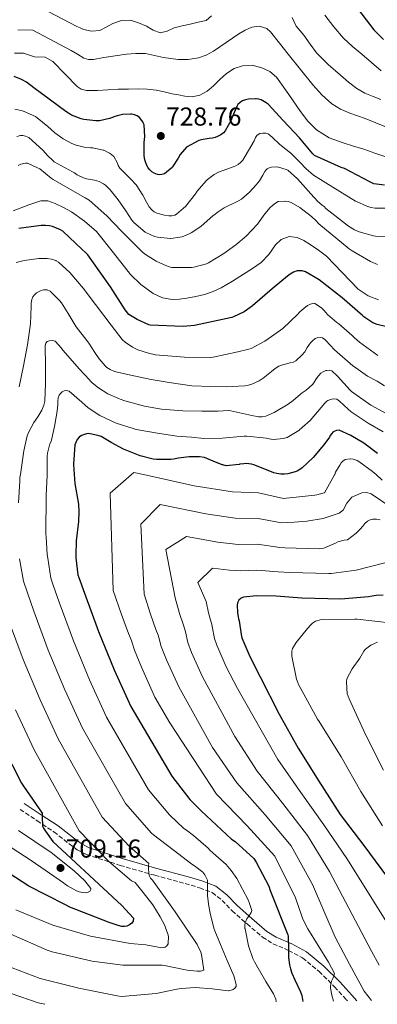
# Model space of a CAD drawing. Units: metres. Extents: x 576852 to 580293, y 4719605 to 4721957.
# Drawn here: x 579272 to 579410, y 4719632 to 4720012 of the extents above; entities that cross this region are included whole.
import ezdxf

# ---------------------------------------------------------------- set-up
doc = ezdxf.new("R2010")
doc.units = ezdxf.units.M
doc.header["$MEASUREMENT"] = 0
doc.linetypes.add('DGN Style 3', pattern=[2.435891, 1.739922, -0.695969])
for name, color, linetype, lineweight in [('Camino', 7, 'DGN Style 3', 0), ('Cota de punto acotado terreno', 7, 'Continuous', 0), ('Curva de nivel directora', 30, 'Continuous', 30), ('Curva de nivel intermedia', 30, 'Continuous', 0), ('Margen derecho', 7, 'Continuous', 0), ('Punto acotado terreno (símbolo)', 7, 'Continuous', 0)]:
    doc.layers.add(name, color=color, linetype=linetype, lineweight=lineweight)
doc.styles.add('Style-Arial', font='arial.ttf')

# ---------------------------------------------------------------- blocks, each defined once
blk = doc.blocks.new('5PATER')
at = {"layer": 'Punto acotado terreno (símbolo)', "linetype": 'Continuous', "lineweight": 0}
h = blk.add_hatch(color=51, dxfattribs=at)
edge = h.paths.add_edge_path()
edge.add_ellipse((0, 0), major_axis=(-0.11, -0.111), ratio=0.999422, start_angle=0, end_angle=360)

msp = doc.modelspace()

# ---------------------------------------------------------------- linework, layer by layer
at = {"layer": 'Camino', "color": 7, "linetype": 'DGN Style 3', "lineweight": 0}
msp.add_polyline3d([(579271.88, 4719707.17, 700.62), (579278.41, 4719702.82, 699.08), (579284.85, 4719698.52, 697.55), (579290.74, 4719693.93, 696.25), (579293.93, 4719691.59, 695.64), (579297.43, 4719689.76, 694.99), (579310.48, 4719685.55, 691.75), (579323.88, 4719681.72, 688.33), (579335.53, 4719678.57, 686.54), (579341.15, 4719676.92, 685.71), (579346.02, 4719675.04, 684.49), (579349.81, 4719672.06, 682.83), (579353.68, 4719668.05, 681.16), (579359.49, 4719662.94, 679.11), (579365.46, 4719657.84, 677.07), (579369.45, 4719655.3, 675.91), (579375.54, 4719652.72, 674.18), (579380.92, 4719649.82, 672.46), (579387.29, 4719644.57, 670.6), (579393.27, 4719638.69, 668.87), (579397.86, 4719633.63, 667.08), (579398.22, 4719633.21, 666.94)], dxfattribs=at)
at = {"layer": 'Curva de nivel directora', "color": 30, "linetype": 'Continuous', "lineweight": 30, "flags": 128}
for points, elevation in [([(579400.83, 4720018.27), (579408.4, 4720008.38), (579412.18, 4720004.58)], 750), ([(579347.22, 4719966.84), (579346.13, 4719966.58), (579344.83, 4719966.45), (579341.72, 4719965.89), (579340.81, 4719965.57), (579336.07, 4719963), (579335.32, 4719962.2), (579333.64, 4719960.2), (579332.91, 4719958.75), (579330.66, 4719955.41), (579330.52, 4719955.25), (579327.57, 4719952.72), (579326.61, 4719952.43), (579325.85, 4719952.41), (579324.85, 4719952.53), (579323.55, 4719953.03), (579322.74, 4719953.53), (579321.92, 4719954.29), (579321.3, 4719955.1), (579320.8, 4719955.95), (579320.08, 4719957.77), (579319.92, 4719958.61), (579319.74, 4719960.13), (579319.8, 4719964.8), (579319.96, 4719967.11), (579319.72, 4719971.66), (579319.37, 4719972.49), (579319.17, 4719972.89), (579317.88, 4719974.57), (579317.01, 4719975.13), (579316.02, 4719975.54), (579314.94, 4719975.77), (579314.48, 4719975.8), (579311.41, 4719975.61), (579309.32, 4719975.18), (579308.08, 4719974.77), (579307.84, 4719974.68), (579306.34, 4719974.09), (579302.52, 4719973.25), (579301.09, 4719973.25), (579296.44, 4719973.7), (579295.45, 4719973.96), (579291.69, 4719975.44), (579290.49, 4719976.19), (579289.54, 4719976.85), (579277.09, 4719986), (579274.29, 4719988.1), (579272.37, 4719989.2), (579269.59, 4719990.31)], 725), ([(579412.53, 4719948.33), (579408.42, 4719948.89), (579407.12, 4719949.49), (579406.86, 4719949.63), (579397.09, 4719954.77), (579395.85, 4719955.16), (579385.55, 4719959.85), (579384.86, 4719960.51), (579379.68, 4719966.71), (579373.37, 4719973.36), (579367.57, 4719979.65), (579366.81, 4719980.22), (579364.87, 4719981.29), (579364.08, 4719981.57), (579362.99, 4719981.74), (579362.76, 4719981.76), (579360.1, 4719981.6), (579358.89, 4719981.33), (579357.76, 4719980.9), (579356.95, 4719980.45), (579356.76, 4719980.31), (579355.98, 4719979.51), (579355.52, 4719978.72), (579353.72, 4719974.58), (579353.31, 4719973.46), (579351.02, 4719969.33), (579350.36, 4719968.64), (579349.32, 4719967.85), (579348.03, 4719967.14), (579347.22, 4719966.84)], 725), ([(579412.95, 4719893.76), (579409.67, 4719894.5), (579408.11, 4719895.24), (579404.58, 4719897.52), (579404.01, 4719897.95), (579396.27, 4719904.85), (579387.38, 4719911.77), (579382.06, 4719914.93), (579380.7, 4719915.28), (579379.36, 4719915.29), (579378.82, 4719915.23), (579377.45, 4719914.78), (579376.15, 4719914), (579375.14, 4719913.2), (579369.23, 4719908.28), (579361.63, 4719901.69), (579358.3, 4719899.45), (579354.2, 4719897.47), (579353.61, 4719897.26), (579339.13, 4719894.13), (579334.75, 4719893.74), (579322.11, 4719894.25), (579321.49, 4719894.43), (579317.02, 4719896.41), (579313.88, 4719898.43), (579312.91, 4719899.5), (579312.38, 4719900.24), (579306.7, 4719909.09), (579297.96, 4719921.39), (579297.16, 4719922.2), (579295.81, 4719923.5), (579288.29, 4719930.53), (579287.41, 4719931.07), (579284.4, 4719932.36), (579283.17, 4719932.62), (579281.58, 4719932.73), (579279.92, 4719932.73), (579271.29, 4719931.63)], 700), ([(579409.9, 4719844.65), (579404.61, 4719848.66), (579399.6, 4719851.59), (579395.01, 4719853.71), (579393.98, 4719853.62), (579392.73, 4719853.05), (579392.03, 4719852.3), (579391.6, 4719851.59), (579391.29, 4719851.04), (579389.08, 4719848.1), (579388.37, 4719847.15), (579384.96, 4719843.13), (579380.75, 4719839.16), (579379.09, 4719837.99), (579378.01, 4719837.57), (579375.27, 4719836.87), (579373.91, 4719836.7), (579372.57, 4719836.7), (579370.97, 4719836.92), (579369.82, 4719837.24), (579368.87, 4719837.6), (579362.15, 4719840.33), (579361.23, 4719840.56), (579359.08, 4719840.78), (579358.23, 4719840.76), (579356.64, 4719840.51), (579356.4, 4719840.45), (579351.43, 4719839.99), (579350.18, 4719840.25), (579349.93, 4719840.31), (579346.34, 4719841.77), (579343.99, 4719842.81), (579342.99, 4719843.1), (579341.07, 4719843.4), (579340.25, 4719843.42), (579337.07, 4719843.41), (579333.04, 4719842.88), (579331.1, 4719842.5), (579330.03, 4719842.43), (579324.49, 4719842.33), (579323.23, 4719842.52), (579318.23, 4719843.77), (579311.76, 4719846.34), (579307.01, 4719848.93), (579303.11, 4719851.25), (579302.35, 4719851.53), (579298.43, 4719852.41), (579297.61, 4719852.33), (579297.41, 4719852.29), (579295.6, 4719851.66), (579294.62, 4719851.01), (579293.82, 4719850.14), (579292.91, 4719848.08), (579292.49, 4719840.57), (579292.49, 4719840.26), (579292.99, 4719833.06), (579294.4, 4719825.09), (579294.52, 4719822.17), (579294.43, 4719818.45), (579293.43, 4719810.97), (579293.36, 4719805.56), (579293.39, 4719804.44), (579294.17, 4719797.81), (579294.47, 4719796.81), (579296.64, 4719790.7), (579302.15, 4719775.93), (579308.17, 4719761.13), (579314.54, 4719747), (579330.42, 4719720.07), (579337.34, 4719711.08), (579341.86, 4719706.53), (579353.53, 4719695.68), (579354.83, 4719694.78), (579362.09, 4719688.17), (579363.02, 4719686.84), (579367.95, 4719677.54), (579368.4, 4719675.89), (579375.27, 4719658.73), (579375.37, 4719658.28), (579375.38, 4719657.26), (579375.45, 4719654.4)], 675), ([(579412.01, 4719789.92), (579409.37, 4719789.85), (579407.77, 4719789.59), (579406.35, 4719789.34), (579395.7, 4719788.39), (579380.66, 4719788.78), (579378.98, 4719788.92), (579370.74, 4719789.52), (579363.1, 4719789.68), (579358.14, 4719789.16), (579357.25, 4719788.78), (579356.27, 4719787.98), (579355.82, 4719786.98), (579355.72, 4719786.15), (579355.78, 4719783.32), (579356.05, 4719781.54), (579356.18, 4719780.87), (579356.37, 4719779.98), (579357.14, 4719774.7), (579357.49, 4719773.53), (579360.6, 4719766.25), (579364.59, 4719758.36), (579371.83, 4719743.98), (579379.22, 4719730.85), (579387.18, 4719718.09), (579395.43, 4719705.19), (579404.55, 4719693.25), (579425.11, 4719665.54)], 650), ([(579265.31, 4719731.24), (579272.32, 4719717.3), (579273.17, 4719716.17), (579280.4, 4719705.69), (579280.3, 4719704.25), (579280.5, 4719700.79), (579280.86, 4719699.93), (579281.59, 4719698.78), (579284.5, 4719694.85), (579307.52, 4719673.36), (579307.74, 4719673.18), (579310.96, 4719670.21), (579315.67, 4719665.18), (579315.53, 4719664.04), (579314.96, 4719663.27), (579314.12, 4719662.61), (579313.37, 4719662.22), (579313.04, 4719662.1), (579312.09, 4719661.95)], 700), ([(579312.09, 4719661.95), (579311.17, 4719662), (579309.71, 4719662.32), (579306.21, 4719663.45), (579290.98, 4719669.39), (579289.33, 4719670.29), (579275.15, 4719677.58), (579261.81, 4719686.22)], 700), ([(579375.45, 4719654.4), (579375.49, 4719649.99), (579375.87, 4719647.16), (579376.28, 4719645.62), (579376.79, 4719643.93), (579377.94, 4719641.35), (579380.11, 4719636.7), (579380.58, 4719635.24), (579381.01, 4719633.01)], 675)]:
    msp.add_lwpolyline(points, dxfattribs=dict(at, elevation=elevation))
at = {"layer": 'Curva de nivel intermedia', "color": 30, "linetype": 'Continuous', "lineweight": 0, "flags": 128}
for points, elevation in [([(579345.71, 4720013.74), (579343.68, 4720012.03), (579340.58, 4720011.31), (579337.47, 4720010.62), (579334.39, 4720009.86), (579331.33, 4720009.09), (579328.57, 4720007.88), (579325.89, 4720007.17), (579323.25, 4720008.23), (579320.64, 4720009.73), (579317.59, 4720011.05), (579314.49, 4720012.16), (579311.05, 4720012.04), (579307.58, 4720010.88), (579305.08, 4720009.43), (579302.59, 4720008.13), (579299.39, 4720007.8), (579296.25, 4720008.51), (579295.01, 4720009.09), (579293.76, 4720009.66), (579282.88, 4720015.3)], 740), ([(579404.94, 4719983.94), (579401.92, 4719985.66), (579398.64, 4719988.17), (579395.52, 4719990.85), (579390.8, 4719995.03), (579386.36, 4719999.49), (579383.84, 4720002.87), (579381.44, 4720006.33), (579379.94, 4720008.04), (579378.49, 4720009.79), (579376.94, 4720013.14)], 740), ([(579411.26, 4719992.57), (579407.55, 4719995.77), (579403.84, 4719998.97), (579400.21, 4720001.99), (579396.67, 4720005.12), (579392.94, 4720009.48), (579389.5, 4720014.08)], 745), ([(579413.31, 4719970.81), (579409.19, 4719972.48), (579405.12, 4719974.14), (579402.14, 4719975.13), (579399.16, 4719976.13), (579395.58, 4719977.71), (579392.25, 4719979.84), (579388.3, 4719983.28), (579384.83, 4719987.13), (579380.12, 4719993.02), (579375.42, 4719998.91), (579372.02, 4720003.26), (579368.57, 4720007.61), (579367.07, 4720008.87), (579364.14, 4720009.82), (579361.28, 4720009.47), (579358.79, 4720008.24), (579356.35, 4720006.78), (579351.43, 4720003.43), (579346.49, 4720000.13), (579343.68, 4719998.64), (579340.67, 4719997.57), (579336.76, 4719996.89), (579332.86, 4719996.93), (579330.01, 4719997.26), (579327.16, 4719997.69), (579323.71, 4719998.47), (579320.25, 4719999.17), (579316.57, 4719999.28), (579312.89, 4719998.97), (579308.54, 4719998.33), (579304.19, 4719997.63), (579300.19, 4719996.91), (579298.23, 4719996.86), (579296.45, 4719997.44), (579294.01, 4719998.91), (579291.58, 4720000.38), (579276.78, 4720008.3), (579270.95, 4720008.34)], 735), ([(579400.58, 4719963.45), (579396.54, 4719964.67), (579391.16, 4719966.68), (579386.24, 4719969.73), (579382.99, 4719973.1), (579380.16, 4719976.77), (579375.62, 4719983.43), (579370.88, 4719990.08), (579368.31, 4719992.23), (579365.24, 4719993.73), (579361.5, 4719994.69), (579357.76, 4719994.49), (579354.5, 4719993.39), (579351.48, 4719991.55), (579348.95, 4719989.13), (579346.49, 4719986.69), (579344.03, 4719984.68), (579341.24, 4719983.1), (579338.34, 4719982.55), (579335.42, 4719982.78), (579332.99, 4719983.2), (579330.56, 4719983.68), (579327.5, 4719984.41), (579324.41, 4719985.09), (579320.96, 4719985.46), (579317.5, 4719985.53), (579313.63, 4719985.5), (579309.76, 4719985.41), (579305.76, 4719985.2), (579301.76, 4719984.96), (579297.48, 4719984.96), (579295.47, 4719985.42), (579293.82, 4719986.49), (579289.17, 4719991.3), (579284.52, 4719996.11), (579281.55, 4719997.76), (579277.38, 4719997.98), (579273.18, 4719999.31), (579269.7, 4719999.41)], 730), ([(579411.16, 4719981.5), (579408.19, 4719982.59), (579404.94, 4719983.94)], 740), ([(579413.83, 4719939.46), (579409.01, 4719939.48), (579407.26, 4719939.75), (579405.79, 4719940.2), (579401.73, 4719942.02), (579401.41, 4719942.18), (579395.34, 4719945.87), (579389.93, 4719949.21), (579385.1, 4719952.25), (579382.14, 4719954.76), (579381.51, 4719955.45), (579380.71, 4719956.41), (579376.45, 4719960.72), (579372.8, 4719963.6), (579371.95, 4719964.24), (579369.28, 4719966.84), (579368.32, 4719967.71), (579367.6, 4719968.17), (579366.79, 4719968.45), (579365.6, 4719968.5), (579364.41, 4719968.26), (579363.42, 4719967.66), (579363.25, 4719967.5), (579362.68, 4719966.73), (579362.18, 4719965.53), (579357.8, 4719958.01), (579356.98, 4719957.06), (579356.1, 4719956.33), (579355.12, 4719955.83), (579354.47, 4719955.63), (579348.48, 4719953.37), (579346.84, 4719952.48), (579344.24, 4719950.6), (579343.68, 4719950.01), (579340.19, 4719946.01), (579339.56, 4719945.02), (579335.68, 4719940.11), (579334.95, 4719939.48), (579332.29, 4719937.1), (579331.56, 4719936.76), (579330.48, 4719936.53), (579329.24, 4719936.54), (579327.64, 4719936.77), (579324.58, 4719937.58), (579323.56, 4719938.09), (579322.91, 4719938.56), (579322.52, 4719938.94), (579321.64, 4719940.04), (579320.63, 4719941.83), (579319.27, 4719944.55), (579316.62, 4719948.52), (579315.68, 4719949.54), (579315.48, 4719949.75), (579310.32, 4719954.98), (579309.76, 4719955.92), (579309.4, 4719956.85), (579307.99, 4719959.42), (579307.16, 4719960.21), (579306.37, 4719960.73), (579304.16, 4719961.84), (579303.92, 4719961.92), (579299.87, 4719962.73), (579299.01, 4719962.74), (579296.55, 4719963.01), (579293.52, 4719963.8), (579291.76, 4719964.45), (579288.46, 4719966.23), (579285.22, 4719968.55), (579282.52, 4719971.03), (579278.48, 4719974.44), (579277.76, 4719974.88), (579273.41, 4719976.84), (579272.28, 4719977.26), (579269.81, 4719977.76)], 720), ([(579304.05, 4719948.92), (579302.3, 4719949.77), (579300.56, 4719950.33), (579299.06, 4719950.59), (579297.47, 4719950.85), (579296.33, 4719951.2), (579293.84, 4719952.36), (579292.79, 4719953.08), (579292.12, 4719953.48), (579284.99, 4719957.44), (579284.28, 4719957.98), (579282.52, 4719959.74), (579280.63, 4719961.83), (579275.21, 4719966.72), (579273.96, 4719967.26), (579272.94, 4719967.55), (579271.99, 4719967.55), (579270.6, 4719967.22)], 715), ([(579413.12, 4719959.29), (579408.86, 4719960.74), (579404.6, 4719962.24), (579400.58, 4719963.45)], 730), ([(579291.24, 4719946.69), (579284.64, 4719950.5), (579283.87, 4719951.13), (579279.39, 4719954.64), (579278.26, 4719955.25), (579274.66, 4719956.88), (579273.86, 4719956.89), (579272.16, 4719956.5), (579271.14, 4719955.95)], 710), ([(579414.42, 4719928.52), (579409.08, 4719928.62), (579408.28, 4719928.77), (579402.83, 4719930.28), (579401, 4719931.07), (579398.61, 4719932.5), (579389.92, 4719939.29), (579389.24, 4719940.07), (579388.44, 4719940.63), (579386.8, 4719942.09), (579384.08, 4719945.04), (579379, 4719950.85), (579375.23, 4719954.15), (579374.64, 4719954.43), (579371.6, 4719955.38), (579370.76, 4719955.42), (579368.95, 4719955.27), (579368.06, 4719955.04), (579367.29, 4719954.61), (579367.02, 4719954.38), (579366.4, 4719953.65), (579365.6, 4719952.29), (579364.28, 4719950.09), (579363, 4719948.48), (579360.48, 4719945.65), (579357.32, 4719942.95), (579356.12, 4719942.25), (579355.64, 4719942.01), (579350.65, 4719939.62), (579347.9, 4719937.84), (579347.02, 4719937.09), (579346.44, 4719936.6), (579341.61, 4719932.39), (579337.88, 4719929.89), (579337.08, 4719929.53), (579334.47, 4719928.45), (579333.52, 4719928.21), (579330.08, 4719927.77), (579329.85, 4719927.77), (579324.88, 4719928.21), (579323.72, 4719928.56), (579320.36, 4719930.09), (579320.16, 4719930.22), (579315.76, 4719933.89), (579314.99, 4719934.9), (579312.66, 4719938.45), (579309.69, 4719942.66), (579306.66, 4719946.59), (579304.84, 4719948.41), (579304.05, 4719948.92)], 715), ([(579409.85, 4719917.77), (579407.1, 4719918.9), (579400.03, 4719922.94), (579398.91, 4719923.79), (579387.24, 4719933.44), (579386.08, 4719934.73), (579384.36, 4719936.22), (579379.86, 4719939.67), (579376.48, 4719941.61), (579375.34, 4719942.01), (579374.24, 4719942.18), (579374.02, 4719942.21), (579371.55, 4719942.04), (579370.47, 4719941.44), (579369.35, 4719940.53), (579368.4, 4719939.69), (579366.33, 4719937.28), (579363.47, 4719933.29), (579359.19, 4719928.68), (579355.19, 4719925.37), (579350.57, 4719922.01), (579344.59, 4719918.37), (579343.76, 4719918.03), (579338.86, 4719916.71), (579337.98, 4719916.6), (579330.4, 4719916.49), (579329.4, 4719916.8), (579327.21, 4719917.77), (579324.42, 4719919), (579320.2, 4719921.59), (579319.11, 4719922.51), (579317.97, 4719923.6), (579310.97, 4719930.57), (579305.3, 4719936.49), (579298.47, 4719942.51), (579296.94, 4719943.45), (579291.24, 4719946.69)], 710), ([(579410.27, 4719904.1), (579406.19, 4719905.67), (579402.4, 4719908.13), (579396.21, 4719914.59), (579390.12, 4719920.87), (579387.05, 4719923.23), (579383.84, 4719925.48), (579381.39, 4719926.96), (579378.85, 4719928.17), (579375.72, 4719928.51), (579372.64, 4719927.33), (579370.48, 4719925.28), (579367.92, 4719921.64), (579364.96, 4719918.5), (579361.56, 4719916.2), (579358.12, 4719913.96), (579353.86, 4719911.29), (579349.54, 4719908.71), (579346.39, 4719907.24), (579343.08, 4719906.15), (579339.67, 4719905.32), (579336.23, 4719904.68), (579333.38, 4719904.31), (579330.53, 4719904.23), (579326.77, 4719904.88), (579323.17, 4719906.53), (579318.47, 4719909.94), (579314.4, 4719913.89), (579307.96, 4719922.28), (579301.35, 4719930.47), (579296.68, 4719934.47), (579291.62, 4719938.02), (579288.58, 4719939.79), (579285.35, 4719941.29), (579282.59, 4719942.28), (579279.84, 4719942.31), (579277.54, 4719941.54), (579275.24, 4719940.71), (579269.19, 4719938.46)], 705), ([(579410.05, 4719882.6), (579402.96, 4719887.76), (579400.95, 4719889.32), (579400.07, 4719890.23), (579394.97, 4719894.78), (579394.09, 4719895.36), (579390.61, 4719898.36), (579389.96, 4719899.18), (579389.13, 4719900.13), (579388.23, 4719900.93), (579385.64, 4719902.69), (579385.11, 4719902.73), (579383.95, 4719902.42), (579382.88, 4719901.85), (579381.35, 4719900.73), (579379.92, 4719899.39), (579379.14, 4719898.58), (579373.34, 4719893.05), (579372.37, 4719892.36), (579366.39, 4719888.07), (579361.01, 4719885.26), (579360.2, 4719885.02), (579355.93, 4719883.97), (579346.43, 4719881.92), (579345.23, 4719881.81), (579335.38, 4719881.93), (579324.15, 4719882.85), (579321.38, 4719883.43), (579317.27, 4719884.77), (579315.29, 4719885.72), (579312.39, 4719887.68), (579311.51, 4719888.49), (579311.3, 4719888.72), (579306.95, 4719894.26), (579301, 4719902.27), (579296.17, 4719908.51), (579291.08, 4719914.6), (579286.71, 4719918.65), (579285.82, 4719919.16), (579285.59, 4719919.27), (579283.91, 4719919.81), (579282.29, 4719920.03), (579281.08, 4719920.03), (579279.11, 4719920.01), (579273.34, 4719919.27), (579270.25, 4719918.44)], 695), ([(579361.29, 4719871.48), (579360.03, 4719871.13), (579358.67, 4719870.89), (579351.47, 4719870.49), (579345.47, 4719870.54), (579338.11, 4719870.81), (579329.39, 4719872.17), (579322.39, 4719873.25), (579313.95, 4719875.05), (579308.28, 4719876.42), (579306.64, 4719877.13), (579305.36, 4719877.92), (579304.69, 4719878.5), (579302.35, 4719881.22), (579300.67, 4719883.77), (579298.37, 4719887.35), (579297.55, 4719888.29), (579293.45, 4719893.69), (579290.34, 4719898.73), (579287.85, 4719902.88), (579287.07, 4719903.8), (579283.45, 4719907.46), (579282.33, 4719907.92), (579280.92, 4719907.89), (579279.91, 4719907.61), (579278.91, 4719907.17), (579278.16, 4719906.73), (579277.35, 4719906.04), (579276.73, 4719905.21), (579276.34, 4719904.17), (579276.16, 4719902.92), (579276.11, 4719901.45), (579275.84, 4719894.79), (579274.7, 4719886.73), (579273.14, 4719878.53), (579271.47, 4719870.5)], 690), ([(579412.55, 4719870.86), (579409.71, 4719872.61), (579406.03, 4719874.56), (579400.56, 4719878.4), (579400.32, 4719878.6), (579393.22, 4719884.71), (579389.87, 4719888.39), (579389.51, 4719888.77), (579388.62, 4719889.38), (579387.79, 4719889.54), (579386.57, 4719889.43), (579385.76, 4719889.07), (579384.63, 4719888.15), (579383.99, 4719887.43), (579382.75, 4719885.63), (579381.76, 4719884.01), (579380.66, 4719882.62), (579378.37, 4719880.44), (579377.48, 4719879.99), (579377.25, 4719879.92), (579376.11, 4719879.75), (579372.77, 4719878.81), (579371.78, 4719878.42), (579370.34, 4719877.59), (579368.88, 4719876.35), (579365.73, 4719873.75), (579364.15, 4719872.77), (579361.29, 4719871.48)], 690), ([(579413.48, 4719860.01), (579407.32, 4719863.35), (579399.87, 4719868.65), (579399.35, 4719869.16), (579394.46, 4719874.63), (579392.17, 4719876.61), (579391.27, 4719876.88), (579390.27, 4719876.82), (579389.85, 4719876.72), (579388.81, 4719876.27), (579388.03, 4719875.76), (579387.01, 4719874.76), (579386.22, 4719873.5), (579385.23, 4719871.94), (579384.69, 4719871.3), (579382.29, 4719869.13), (579380.79, 4719868.08), (579380.14, 4719867.65), (579377.27, 4719865.16), (579375.39, 4719863.73), (579369.95, 4719860.47), (579366.71, 4719859.11), (579365.36, 4719858.86), (579364.29, 4719858.86), (579364, 4719858.87), (579361.31, 4719859.32), (579353.15, 4719861.21), (579352.24, 4719861.27), (579348.33, 4719861.08), (579342.01, 4719861.01), (579334.7, 4719861.15), (579326.47, 4719861.85), (579319.83, 4719863.02), (579312.24, 4719865.01), (579310.5, 4719865.72), (579305.76, 4719867.77), (579302.14, 4719870), (579299.71, 4719871.96), (579299.04, 4719872.65), (579298.63, 4719873.11), (579294.76, 4719877.23), (579288.37, 4719884.61), (579287.73, 4719885.58), (579285.54, 4719888.01), (579285.4, 4719888.08), (579284.4, 4719888.34), (579283.05, 4719888.25), (579282.23, 4719887.9), (579281.71, 4719887.29), (579281.51, 4719886.44), (579281.5, 4719885.56), (579281.68, 4719879.45)], 685), ([(579281.68, 4719879.45), (579281.68, 4719871.89), (579281.35, 4719864.89), (579280.96, 4719863.39), (579280.19, 4719861.48), (579278.71, 4719858.85), (579277.13, 4719856.67), (579275.07, 4719852.81), (579274.62, 4719851.49), (579273.3, 4719845.75), (579271.92, 4719836.56), (579271.75, 4719835.41), (579271.75, 4719834.07), (579271.16, 4719825.58)], 685), ([(579412.03, 4719853.11), (579406.19, 4719856.38), (579399.64, 4719860.8), (579398.48, 4719861.84), (579395.19, 4719864.97), (579394.1, 4719865.68), (579392.76, 4719865.82), (579391.73, 4719865.62), (579390.69, 4719865.16), (579390.31, 4719864.88), (579389.5, 4719864.08), (579383.84, 4719857.45), (579380.95, 4719854.86), (579379.45, 4719853.63), (579374.91, 4719850.84), (579373.96, 4719850.56), (579373.65, 4719850.48), (579369.61, 4719850.08), (579367.99, 4719850.35), (579367.03, 4719850.58), (579359.44, 4719851.41), (579358.4, 4719851.41), (579349.84, 4719850.68), (579342.78, 4719850.49), (579338.03, 4719850.94), (579332.37, 4719851.39), (579324.87, 4719852.58), (579316.7, 4719853.97), (579315.51, 4719854.36), (579308.99, 4719856.46), (579302.61, 4719859.39), (579298.07, 4719862.32), (579296.83, 4719863.45), (579295.65, 4719864.57), (579290.81, 4719868.77), (579289.81, 4719868.98), (579288.91, 4719868.93), (579288.08, 4719868.57), (579287.4, 4719867.93), (579286.94, 4719867.25), (579286.52, 4719866.15), (579286.36, 4719864.95), (579286.36, 4719863.73), (579286.15, 4719861.02), (579285.15, 4719855.12), (579283.78, 4719849.35), (579283.37, 4719848.38), (579282.36, 4719844.78), (579282.26, 4719843.48), (579282.26, 4719842.99), (579282.23, 4719836.56), (579282.23, 4719836.25), (579281.83, 4719828.61), (579281.75, 4719813.55), (579281.91, 4719812.53)], 680), ([(579399.46, 4719842.63), (579399.29, 4719842.63), (579397.38, 4719842.33), (579396.51, 4719841.77), (579395.83, 4719841.04), (579395.25, 4719840.18), (579393.69, 4719837.48), (579393.33, 4719836.56), (579393.31, 4719836.5), (579389.4, 4719829.49), (579389.26, 4719829.44), (579386.43, 4719828.72), (579385.6, 4719828.64), (579373.5, 4719827.29), (579363.94, 4719829.55), (579353.87, 4719829.93), (579339.03, 4719832.21), (579319.48, 4719836.56), (579315.79, 4719837.38), (579314.85, 4719836.56), (579306.64, 4719829.37), (579307.77, 4719791.74), (579311, 4719782.44), (579313.73, 4719775.09), (579314.8, 4719772.4), (579315.12, 4719771.51), (579316.01, 4719768.65), (579318.68, 4719762.18), (579323.91, 4719750.57), (579329.62, 4719740.67), (579347.66, 4719713.08), (579359.53, 4719700.84), (579370.26, 4719689.09), (579378.14, 4719673.09), (579380.6, 4719666), (579380.89, 4719665.12), (579382.39, 4719661.92), (579383, 4719661), (579390.89, 4719648.16), (579393.31, 4719643.81), (579393.01, 4719642.82), (579392.57, 4719641.86), (579392.15, 4719640.85), (579391.66, 4719638.86), (579391.69, 4719638.15), (579392.17, 4719635.43), (579392.9, 4719633.15)], 670), ([(579411.67, 4719834.33), (579409.3, 4719836.56), (579407.98, 4719837.8), (579402.7, 4719841.64), (579401.99, 4719842.01), (579400.5, 4719842.53), (579399.46, 4719842.63)], 670), ([(579415.81, 4719823.5), (579407.44, 4719829.09), (579405.7, 4719829.66), (579403.76, 4719829.47), (579399.99, 4719827.85), (579398.06, 4719825.53), (579396.54, 4719822.82), (579395.03, 4719821.64), (579388.91, 4719819.62), (579382.62, 4719818.53), (579377.71, 4719818.19), (579372.81, 4719817.85), (579363.73, 4719819.58), (579354.94, 4719819.74), (579343.58, 4719821.35), (579325.91, 4719825.03), (579318.42, 4719817.33), (579319.75, 4719790.34), (579322.19, 4719782.66), (579324.31, 4719776.7), (579325.14, 4719774.52), (579325.43, 4719773.62), (579326.29, 4719770.16), (579328.38, 4719765.01), (579333.09, 4719754.49), (579346.15, 4719731.05), (579355.55, 4719717.52)], 665), ([(579410.93, 4719819.06), (579409.45, 4719819.32), (579408.02, 4719819.31), (579407.03, 4719819.08), (579405.94, 4719818.52), (579404.99, 4719817.67), (579404.16, 4719816.64), (579403.2, 4719815.4), (579401.68, 4719813.89), (579398.33, 4719811.38), (579396.99, 4719811.19), (579394.59, 4719810.61), (579393.63, 4719810.03), (579389.13, 4719808.08), (579388.19, 4719807.95), (579387.35, 4719807.87), (579374.12, 4719808.26), (579372.12, 4719808.41), (579363.52, 4719809.62), (579356.01, 4719809.54), (579348.14, 4719810.5), (579336.03, 4719812.68), (579328.15, 4719807.61), (579331.74, 4719788.95), (579333.39, 4719782.88), (579334.89, 4719778.31), (579335.49, 4719776.64), (579335.74, 4719775.74), (579336.58, 4719771.68), (579338.08, 4719767.85), (579342.26, 4719758.41), (579354.71, 4719735.36), (579363.44, 4719721.96), (579373.36, 4719709.46), (579382.84, 4719697.14), (579391.35, 4719683.17), (579407.48, 4719652.46), (579410.48, 4719647.04)], 660), ([(579281.91, 4719812.53), (579282.34, 4719805.69), (579282.49, 4719804.21), (579283.68, 4719796.57), (579284.6, 4719793.8), (579286.9, 4719787.24), (579292.44, 4719772.3), (579298.63, 4719757.25), (579305.22, 4719742.8), (579321.47, 4719714.79), (579329.53, 4719705.06), (579335.1, 4719699.81), (579336.1, 4719699.22), (579338.83, 4719697.12), (579344.46, 4719692.18), (579345.06, 4719691.49), (579347.42, 4719689.39), (579351.47, 4719685.89), (579353.39, 4719683.6), (579355.54, 4719680.48), (579359.93, 4719672.24), (579360.3, 4719671.24), (579361.36, 4719668.11), (579361.12, 4719667.33), (579360.47, 4719666.32), (579359.44, 4719664.86), (579358.71, 4719663.4), (579358.61, 4719662.32), (579358.68, 4719661.24), (579358.7, 4719661.04), (579360.06, 4719654.46), (579361.73, 4719649.6), (579362.29, 4719648.36), (579366.77, 4719640.64), (579369.71, 4719636), (579370.61, 4719633.94), (579370.71, 4719632.9)], 680), ([(579271.6, 4719803.97), (579273.18, 4719795.33), (579274.73, 4719790.8), (579277.15, 4719783.78), (579282.72, 4719768.68), (579289.1, 4719753.37), (579295.9, 4719738.6), (579312.52, 4719709.51), (579321.71, 4719699.05), (579322.43, 4719698.16), (579323.37, 4719697.41), (579330.89, 4719691.58), (579338.14, 4719686.03), (579339.23, 4719685.4), (579342.44, 4719682.89), (579343.15, 4719681.92), (579343.35, 4719681.61), (579344.16, 4719679.8), (579344.16, 4719678.68), (579344.16, 4719678.53), (579344.19, 4719673.86), (579344.73, 4719669.78), (579345.22, 4719667.1), (579346.59, 4719661.36), (579347.01, 4719660.3), (579349.22, 4719654.97), (579351.75, 4719648.79), (579354.31, 4719642.94), (579355.26, 4719639.49), (579355.21, 4719638.78), (579354.8, 4719638.09), (579354.13, 4719637.64), (579353.33, 4719637.32), (579352.31, 4719637.16), (579352.16, 4719637.16), (579346.01, 4719637.84), (579339.49, 4719638.32), (579334.12, 4719638.02), (579332.39, 4719637.78), (579324.44, 4719636.09), (579310.93, 4719634.96), (579309.33, 4719635.15), (579294.45, 4719638.18), (579279.56, 4719641.86), (579268.71, 4719646.01)], 685), ([(579413.24, 4719802.53), (579401.68, 4719799.56), (579392.02, 4719798.32), (579391.1, 4719798.28), (579376.05, 4719798.72), (579371.43, 4719798.96), (579363.31, 4719799.65), (579357.08, 4719799.35), (579352.69, 4719799.64), (579346.15, 4719800.33), (579340.43, 4719794.81), (579343.73, 4719787.55), (579344.58, 4719783.1), (579345.47, 4719779.92), (579345.84, 4719778.75), (579346.06, 4719777.86), (579346.86, 4719773.19), (579347.78, 4719770.69), (579351.43, 4719762.33)], 655), ([(579267.4, 4719780.32), (579273.01, 4719765.06), (579279.56, 4719749.5), (579286.58, 4719734.4), (579303.57, 4719704.23), (579313.89, 4719693.03), (579321.58, 4719686.35), (579321.45, 4719685.55), (579321.48, 4719684.57), (579321.58, 4719682.3), (579321.81, 4719681.45), (579322.23, 4719680.64), (579322.97, 4719679.82), (579331.69, 4719667.57), (579340.17, 4719654.98), (579341.58, 4719652.02), (579341.84, 4719651.17), (579342.81, 4719645.08), (579342.02, 4719644.77), (579341.47, 4719644.68), (579340.15, 4719644.65), (579336.29, 4719645.08), (579335.65, 4719645.24), (579327.57, 4719646.91), (579326.65, 4719646.95), (579311.5, 4719647), (579299.72, 4719648.51), (579284.23, 4719652.17), (579282.34, 4719652.87), (579268.21, 4719658.93)], 690), ([(579415.59, 4719779.12), (579402.06, 4719780.66), (579400.99, 4719780.63), (579388.19, 4719780.51), (579387.3, 4719780.36), (579385.9, 4719779.91), (579384.74, 4719779.17), (579384.12, 4719778.49), (579382.83, 4719777.04), (579378.4, 4719771.62), (579377.03, 4719769.34), (579376.77, 4719768.27), (579376.74, 4719767.2), (579376.8, 4719766.34), (579378.53, 4719757.55), (579379.04, 4719756.25), (579379.26, 4719755.73), (579386.66, 4719742.08), (579387.37, 4719741.16), (579395.83, 4719727.52), (579403.47, 4719714.11), (579411.77, 4719700.82)], 645), ([(579409.81, 4719771.74), (579408.67, 4719771.29), (579407.34, 4719770.61), (579405.22, 4719769.15), (579404.58, 4719768.28), (579403.01, 4719765.67), (579400.02, 4719761.44), (579398.04, 4719757.59), (579397.88, 4719756.64), (579397.86, 4719756.4), (579398.13, 4719751.81), (579398.49, 4719750.91), (579398.91, 4719749.88), (579405.23, 4719736.15), (579412.16, 4719722.37)], 640), ([(579351.43, 4719762.33), (579355.85, 4719753.94), (579371.33, 4719726.41), (579380.27, 4719713.78), (579389.14, 4719701.17), (579397.95, 4719688.21), (579416.3, 4719659), (579417.19, 4719656.81), (579417.38, 4719655.99), (579417.78, 4719655.05), (579425.05, 4719641.4), (579427.79, 4719636.27), (579429.12, 4719633.56)], 655), ([(579270.03, 4719745.62), (579277.27, 4719730.2), (579294.62, 4719698.95), (579306.08, 4719687.02), (579314.81, 4719679.62), (579316.31, 4719678.89), (579319.36, 4719675.07), (579323.05, 4719670.38), (579325.93, 4719665.7), (579327.7, 4719662.29), (579327.99, 4719661.5), (579329.06, 4719658.75), (579329.14, 4719657.87), (579329.05, 4719655.59), (579328.96, 4719655.29), (579328.55, 4719654.49), (579327.9, 4719653.92), (579326.87, 4719653.74), (579326.03, 4719653.8), (579325.15, 4719653.92), (579320.38, 4719654.82), (579314.39, 4719655.32), (579299.05, 4719658.17), (579284.44, 4719662.45), (579270.2, 4719668.37)], 695), ([(579355.55, 4719717.52), (579366.45, 4719705.15), (579376.55, 4719693.12), (579384.74, 4719678.13), (579393.49, 4719657.89), (579399.07, 4719647.42), (579404.65, 4719636.95), (579407.55, 4719633.32)], 665), ([(579271.21, 4719699.05), (579283.88, 4719690.53), (579292.77, 4719683.47), (579296.84, 4719679.58), (579299.18, 4719676.68), (579299.18, 4719676.31), (579298.71, 4719675.49), (579297.79, 4719675.07), (579297, 4719674.99), (579295.95, 4719675.07), (579294.62, 4719675.39), (579293.62, 4719675.77), (579290.14, 4719677.64), (579289.22, 4719678.33), (579288.62, 4719678.84)], 705), ([(579288.62, 4719678.84), (579276.14, 4719687.49), (579263.06, 4719695.79)], 705), ([(579281.34, 4719631.89), (579278.77, 4719632.45), (579268.36, 4719636.05)], 680)]:
    msp.add_lwpolyline(points, dxfattribs=dict(at, elevation=elevation))
at = {"layer": 'Margen derecho', "color": 7, "linetype": 'Continuous', "lineweight": 0}
msp.add_polyline3d([(579273.42, 4719709.49, 700.62), (579279.95, 4719705.13, 699.08), (579286.48, 4719700.78, 697.55), (579292.42, 4719696.15, 696.25), (579295.41, 4719693.96, 695.64), (579298.51, 4719692.33, 694.99), (579311.29, 4719688.21, 691.75), (579324.62, 4719684.4, 688.33), (579336.29, 4719681.25, 686.54), (579342.04, 4719679.55, 685.71), (579347.41, 4719677.48, 684.49), (579351.68, 4719674.13, 682.83), (579355.6, 4719670.06, 681.16), (579361.31, 4719665.04, 679.11), (579367.12, 4719660.08, 677.07), (579370.74, 4719657.77, 675.91), (579376.75, 4719655.23, 674.18), (579382.48, 4719652.14, 672.46), (579389.15, 4719646.64, 670.6), (579395.28, 4719640.62, 668.87), (579399.95, 4719635.46, 667.08), (579401.83, 4719633.25, 666.34)], dxfattribs=at)

# ---------------------------------------------------------------- block references
at = {"layer": 'Punto acotado terreno (símbolo)', "color": 7, "linetype": 'Continuous', "lineweight": 0, "xscale": 10, "yscale": 10, "zscale": 10}
for p in [(579326.17, 4719967.37, 728.76), (579287.43, 4719684.57, 709.16)]:
    msp.add_blockref('5PATER', p, dxfattribs=at)

# ---------------------------------------------------------------- texts
at = {"layer": 'Cota de punto acotado terreno', "color": 7, "linetype": 'Continuous', "lineweight": 0, "style": 'Style-Arial'}
for s, p in [('728.76', (579328.16, 4719971.37, 728.76)), ('709.16', (579289.42, 4719688.57, 709.16))]:
    msp.add_text(s, height=7, dxfattribs=at).set_placement(p)

doc.saveas('drawing.dxf')
